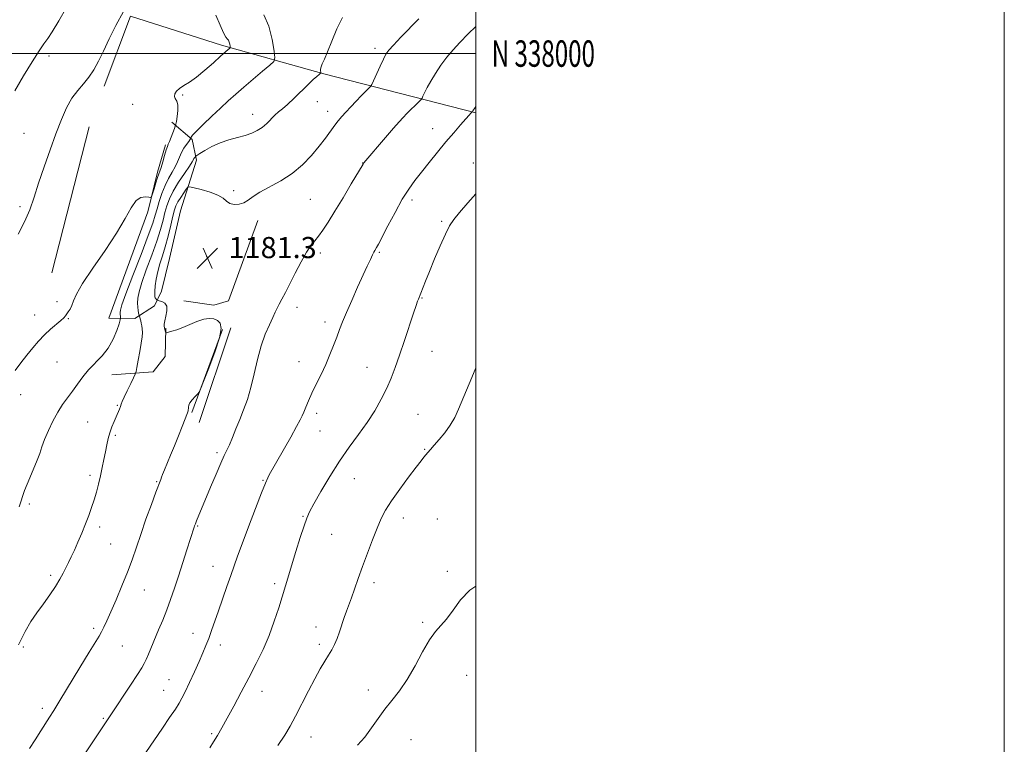
# Model space of a CAD drawing. Extents: x 2192300 to 2195200, y 337300 to 340200.
# Drawn here: x 2194827 to 2195200, y 337738 to 338013 of the extents above; entities that cross this region are included whole.
import ezdxf
from ezdxf.enums import TextEntityAlignment as Align

# ---------------------------------------------------------------- set-up
doc = ezdxf.new("R2010")
doc.units = 0
doc.header["$MEASUREMENT"] = 0
for name, color, linetype, lineweight in [('32000', 7, 'Continuous', 0), ('32001', 7, 'Continuous', 0), ('DTM HARD BREAKLINE', 7, 'Continuous', 0), ('DTM SPOT ELEVATION', 2, 'Continuous', 13), ('INDEX CONTOUR', 41, 'Continuous', 13), ('INTERMEDIATE CONTOUR', 44, 'Continuous', 0), ('SPOT ELEVATION', 7, 'Continuous', 0)]:
    doc.layers.add(name, color=color, linetype=linetype, lineweight=lineweight)
doc.styles.add('Style-ITALICS', font='ITALICS.shx')
doc.styles.add('Style-WORKING', font='WORKING.shx')

# ---------------------------------------------------------------- blocks, each defined once
blk = doc.blocks.new('SPOT')
at = {"layer": 'SPOT ELEVATION'}
for p, q in [((-3.910000000149012, -3.909999999974389), (3.819999999832362, 3.809999999997672)), ((-1.650000000372529, 3.770000000018626), (1.71999999973923, -3.929999999993015))]:
    blk.add_line(p, q, dxfattribs=at)

msp = doc.modelspace()

# ---------------------------------------------------------------- linework, layer by layer
at = {"layer": '32000', "flags": 128}
for points in [[(2192300, 337300), (2195200, 337300), (2195200, 340200), (2192300, 340200), (2192300, 337300)], [(2192500, 337500), (2195000, 337500), (2195000, 340000), (2192500, 340000), (2192500, 337500)], [(2192500, 338000), (2195000, 338000)]]:
    msp.add_lwpolyline(points, dxfattribs=at)
at = {"layer": 'DTM HARD BREAKLINE', "extrusion": (-0.09744771703620729, 0.02485637677018502, 0.9949302000533957), "elevation": -204318.7102487103, "flags": 128}
msp.add_lwpolyline([(-870008.4006959255, 2033124.324395541), (-870008.4006959255, 2033064.732799951)], dxfattribs=at)
at = {"layer": 'DTM HARD BREAKLINE', "extrusion": (0.0008684001931432143, 0.003397954013538427, 0.9999938498759013), "elevation": 4227.728316423571, "flags": 128}
msp.add_lwpolyline([(2194837.763323084, 337904.5751177975), (2194851.88349144, 337959.825436761)], dxfattribs=at)
at = {"layer": 'DTM HARD BREAKLINE', "extrusion": (0.005076345105643961, 0.01375483310820555, 0.9998925118664175), "elevation": 16969.29067935688, "flags": 128}
msp.add_lwpolyline([(2194869.885141113, 337694.0568366433), (2194858.312802573, 337662.7038705838)], dxfattribs=at)
at = {"layer": 'DTM HARD BREAKLINE', "extrusion": (-0.003258514521216913, -0.009783723934833712, 0.9999468290009634), "elevation": -9276.982564774262, "flags": 128}
msp.add_lwpolyline([(2194887.483790504, 337785.6735846641), (2194899.434997938, 337821.5553020267)], dxfattribs=at)
at = {"layer": 'DTM HARD BREAKLINE'}
for points in [[(2194942.55, 337992.27, 1178.14), (2194903.79, 338003.18, 1173.61), (2194869.36, 338014.11, 1172.35), (2194859.41, 337987.71, 1172.55)], [(2194885.01, 337974.05, 1173.51), (2194892.66, 337967.5, 1176.18), (2194894.35, 337959.69, 1178.43), (2194888.27, 337940.51, 1181.45), (2194884.05, 337922.38, 1181.41), (2194881.02, 337910.01, 1180.81), (2194878.38, 337904.44, 1179.47), (2194870.99, 337899.66, 1177.53), (2194861.11, 337899.82, 1174.71), (2194875.92, 337940.04, 1174.18), (2194879.55, 337955.08, 1173.67), (2194882.58, 337965.39, 1173.74)], [(2194889.48, 337906.35, 1180.47), (2194900.81, 337904.76, 1180.49), (2194906.36, 337906.44, 1180.79), (2194917.52, 337936.76, 1180.43)], [(2194882.75, 337896.02, 1180.14), (2194882.39, 337885.31, 1179.32), (2194877.89, 337879.53, 1178.73), (2194862.26, 337878.41, 1176.98)]]:
    msp.add_polyline3d(points, dxfattribs=at)
at = {"layer": 'DTM SPOT ELEVATION'}
for p in [(2194961.89, 338001.95, 1179.54), (2194838.43, 337999.08, 1170.39), (2194889.04, 337984.28, 1174.16), (2194870.09, 337980.75, 1173.4), (2194939.98, 337981.8, 1178.63), (2194915.54, 337976.99, 1177.38), (2194943.94, 337978.15, 1179.4), (2194983.73, 337971.55, 1183.3), (2194829.05, 337969.75, 1170.67), (2194957.19, 337958.52, 1181.97), (2194999.03, 337958.6, 1185.32), (2194908.42, 337948.13, 1179.62), (2194827.46, 337942.08, 1171.57), (2194937.36, 337944.84, 1180.99), (2194975.88, 337944.56, 1184.39), (2194987.04, 337936.43, 1185.77), (2194898.14, 337923.15, 1181.33), (2194941.14, 337924.5, 1182.37), (2194963.53, 337924.73, 1184.18), (2194841.53, 337906.09, 1173.7), (2194979.6, 337907.49, 1186.09), (2194833.06, 337901.01, 1173.44), (2194932.35, 337903.89, 1182.46), (2194845.75, 337899.63, 1174.08), (2194942.92, 337898.4, 1183.49), (2194983.39, 337887.21, 1186.86), (2194841.54, 337883.21, 1174.8), (2194933.15, 337883.37, 1183.18), (2194958.86, 337881.22, 1185.21), (2194827.72, 337870.88, 1174.52), (2194864.36, 337866.78, 1177.89), (2194939.82, 337863.79, 1184.44), (2194978.14, 337863.4, 1187.11), (2194853.1, 337860.53, 1177.19), (2194941.06, 337857.16, 1184.9), (2194863.55, 337855.44, 1178.22), (2194902.04, 337848.94, 1181.69), (2194980.6, 337850.16, 1187.89), (2194853.98, 337840.36, 1177.64), (2194879.22, 337837.93, 1179.88), (2194919.48, 337838.38, 1183.89), (2194954.07, 337839.05, 1186.83), (2194831.04, 337829.44, 1176.38), (2194934.57, 337824.77, 1185.88), (2194972.56, 337824.22, 1188.56), (2194985.5, 337823.78, 1189.21), (2194857.7, 337820.71, 1178.39), (2194894.8, 337821.08, 1182.13), (2194945.43, 337818.04, 1186.95), (2194861.77, 337814.36, 1178.97), (2194900.55, 337805.91, 1183.25), (2194989.19, 337803.95, 1189.73), (2194839.06, 337802.48, 1177.66), (2194874.62, 337796.96, 1180.82), (2194923.88, 337799.37, 1185.64), (2194961.46, 337799.66, 1188.43), (2194855.34, 337782.46, 1179.66), (2194939.52, 337782.88, 1187.36), (2194979.91, 337784.63, 1189.78), (2194892.92, 337780.55, 1183.34), (2194828.77, 337775.29, 1178.29), (2194866.24, 337775.67, 1180.9), (2194903.29, 337776.11, 1184.5), (2194940.74, 337776.36, 1187.63), (2194883.84, 337762.91, 1183.16), (2194996.48, 337764.65, 1190.92), (2194959.32, 337759.11, 1189.4), (2194881.83, 337758.87, 1183.18), (2194919.09, 337758.55, 1186.65), (2194835.93, 337752.09, 1179.56), (2194859.02, 337748.28, 1181.83), (2194900.04, 337742.57, 1185.76), (2194937.61, 337741.29, 1188.76), (2194975.42, 337740.27, 1191.02)]:
    msp.add_point(p, dxfattribs=at)
at = {"layer": 'INDEX CONTOUR', "flags": 128}
for points, elevation in [([(2194845.0939, 338017.4320000001), (2194842.158, 338012.3860000001), (2194839.713, 338008.2830000001), (2194838.001, 338005.6610000001), (2194836.555, 338003.6470000001), (2194834.729, 338001.0150000001), (2194832.066, 337996.8650000001), (2194828.8631, 337991.5980000001), (2194825.604, 337985.9430000001)], 1170), ([(2194978.411, 338013.1740000001), (2194971.679, 338006.2000000001), (2194968.849, 338003.2390000001), (2194967.074, 338001.2590000001), (2194965.991, 337999.7250000001), (2194965.027, 337997.8640000001), (2194963.763, 337995.1670000001), (2194960.625, 337988.2860000001), (2194960.266, 337987.6510000001), (2194959.883, 337987.2349000001), (2194958.156, 337985.5220000001), (2194956.67, 337984.0100000001), (2194954.762, 337982.0370000001), (2194952.691, 337979.8630000001), (2194950.779, 337977.8180000001), (2194949.2491, 337976.1210000001), (2194947.943, 337974.5630000001), (2194946.609, 337972.8310000001), (2194943.078, 337968.0210000001), (2194940.706, 337964.9240000001), (2194937.844, 337961.4450000001), (2194934.469, 337957.8780000001), (2194930.568, 337954.5710000001), (2194926.229, 337951.7940000002), (2194918.309, 337947.5540000001), (2194915.729, 337945.8690000001), (2194913.873, 337944.4900000001), (2194912.223, 337943.4970000001), (2194910.395, 337942.9569000001), (2194908.533, 337942.8840000001), (2194906.911, 337943.2770000001), (2194905.663, 337944.1040000001), (2194904.347, 337945.2109000001), (2194902.378, 337946.4150000001), (2194899.417, 337947.5460000001), (2194896.114, 337948.5000000001), (2194893.364, 337949.1900000001), (2194891.805, 337949.5220000001), (2194891.0451, 337949.3790000001), (2194890.4321, 337948.6370000001), (2194889.473, 337947.2570000001), (2194888.315, 337945.5320000001), (2194887.263, 337943.8400000001), (2194886.533, 337942.398), (2194885.985, 337940.7940000002), (2194885.389, 337938.452), (2194884.57, 337935.0100000001), (2194883.568, 337930.9310000001), (2194882.481, 337926.8910000001), (2194881.404, 337923.4050000001), (2194880.422, 337920.3640000001), (2194879.622, 337917.5020000001), (2194879.065, 337914.6500000001), (2194878.723, 337912.028), (2194878.545, 337909.952), (2194878.486, 337908.6420000001), (2194878.529, 337907.9220000001), (2194878.662, 337907.5190000001), (2194878.867, 337907.2080000001), (2194879.091, 337906.9560000001), (2194879.2769, 337906.778), (2194879.411, 337906.6760000001), (2194879.658, 337906.5890000001), (2194880.231, 337906.4450000001), (2194881.2311, 337906.1470000001), (2194882.321, 337905.5220000001), (2194883.052, 337904.3720000001), (2194883.112, 337902.6120000001), (2194882.734, 337900.599), (2194882.288, 337898.7980000001), (2194882.066, 337897.5570000001), (2194882.056, 337896.7520000001), (2194882.167, 337896.1390000001), (2194882.594, 337894.529), (2194882.697, 337894.3019000001), (2194882.978, 337894.2870000001), (2194883.678, 337894.4730000001), (2194884.981, 337894.8560000001), (2194886.839, 337895.4640000001), (2194889.149, 337896.3350000001), (2194891.779, 337897.4540000001), (2194894.491, 337898.5810000001), (2194897.02, 337899.4229000001), (2194899.152, 337899.7500000001), (2194900.88, 337899.5790000001), (2194902.2511, 337898.9919000001), (2194903.246, 337897.9500000001), (2194903.6, 337895.9440000001), (2194902.981, 337892.3430000001), (2194901.244, 337886.8940000001), (2194898.991, 337880.8450000001), (2194897.009, 337875.8190000001), (2194895.866, 337872.9970000001), (2194895.267, 337871.7719000001), (2194894.696, 337871.0960000001), (2194893.782, 337870.1390000001), (2194892.716, 337868.947), (2194891.831, 337867.7850000001), (2194891.372, 337866.8620000001), (2194891.237, 337866.1600000001), (2194891.236, 337865.6060000001), (2194891.212, 337865.1360000001), (2194891.148, 337864.7340000001), (2194891.06, 337864.3930000001), (2194890.935, 337864.0310000001), (2194888.918, 337858.8590000001), (2194887.518, 337855.2990000001), (2194885.987, 337851.4961000002), (2194884.4971, 337847.9310000001), (2194882.135, 337842.3920000001), (2194881.449, 337840.697), (2194881.031, 337839.5820000001), (2194880.754, 337838.8050000001), (2194878.912, 337833.8890000001), (2194877.233, 337829.3260000001), (2194875.192, 337823.6860000001), (2194873.187, 337817.9840000001), (2194869.939, 337808.3840000001), (2194868.204, 337803.6580000001), (2194866.099, 337798.4580000001), (2194863.869, 337793.2450000002), (2194860.365, 337785.2740000001), (2194859.261, 337782.8380000001), (2194858.37, 337781.0350000001), (2194857.456, 337779.4260000001), (2194853.733, 337773.3950000001), (2194850.181, 337767.5590000001), (2194842.606, 337755.0660000001), (2194840.257, 337751.2450000002), (2194838.692, 337748.7670000001), (2194835.358, 337743.5810000001), (2194833.226, 337740.2380000001), (2194831.156, 337736.9690000002)], 1180), ([(2195000, 337798.4210000001), (2194997.764, 337796.8390000001), (2194994.26, 337793.1270000001), (2194991.374, 337789.2680000001), (2194988.948, 337785.9180000001), (2194986.81, 337783.4580000001), (2194984.736, 337781.1780000001), (2194982.486, 337778.0940000002), (2194979.886, 337773.5510000001), (2194977.026, 337768.1990000001), (2194974.057, 337763.0160000001), (2194971.118, 337758.7370000001), (2194968.275, 337755.1400000001), (2194965.5789, 337751.7590000001), (2194963.048, 337748.2400000001), (2194960.571, 337744.6690000002), (2194958.0029, 337741.2440000001), (2194955.269, 337738.1420000001)], 1190)]:
    msp.add_lwpolyline(points, dxfattribs=dict(at, elevation=elevation))
at = {"layer": 'INTERMEDIATE CONTOUR', "flags": 128}
for points, elevation in [([(2194901.639, 338014.5480000001), (2194903.2, 338010.7590000001), (2194904.468, 338007.8030000001), (2194905.379, 338006.1900000001), (2194905.995, 338005.4940000001), (2194906.41, 338005.0530000001), (2194906.705, 338004.3620000001), (2194906.908, 338003.5270000001), (2194907.034, 338002.8110000001), (2194907.086, 338002.3990000001), (2194907.019, 338002.1740000001), (2194906.773, 338001.9460000001), (2194906.256, 338001.5080000001), (2194905.228, 338000.6090000001), (2194903.4131, 337998.9840000001), (2194900.6771, 337996.5140000001), (2194897.442, 337993.6740000001), (2194894.272, 337991.0830000001), (2194891.623, 337989.2079000001), (2194889.532, 337987.8930000001), (2194887.93, 337986.8300000001), (2194886.769, 337985.7750000001), (2194886.083, 337984.7400000001), (2194885.925, 337983.8040000001), (2194886.28, 337982.9800000001), (2194886.8529, 337982.0110000001), (2194887.276, 337980.572), (2194887.285, 337978.4930000001), (2194887.011, 337976.2150000001), (2194886.686, 337974.3340000001), (2194886.478, 337973.2430000001), (2194886.2881, 337972.5461000001), (2194885.954, 337971.6420000001), (2194884.672, 337968.3120000001), (2194884.044, 337966.7300000001), (2194883.615, 337965.7090000001), (2194883.277, 337964.8450000001), (2194882.86, 337963.5520000001), (2194882.249, 337961.452), (2194881.5471, 337958.9990000001), (2194880.909, 337956.8560000001), (2194880.443, 337955.4680000001), (2194880.049, 337954.4250000001), (2194879.576, 337953.099), (2194878.9289, 337951.077), (2194878.229, 337948.7860000001), (2194877.654, 337946.8670000001), (2194877.299, 337945.8070000001), (2194876.928, 337945.4710000001), (2194876.222, 337945.5740000001), (2194874.958, 337945.779), (2194873.285, 337945.5570000001), (2194871.447, 337944.3340000001), (2194869.565, 337941.648), (2194867.268, 337937.5011000002), (2194864.063, 337932.0120000001), (2194859.72, 337925.4590000001), (2194855.063, 337918.7620000001), (2194851.178, 337912.9980000001), (2194848.859, 337908.9719000001), (2194847.726, 337906.3810000001), (2194847.106, 337904.6470000001), (2194846.458, 337903.2850000001), (2194845.769, 337902.1860000001), (2194844.675, 337900.6651000002), (2194844.0659, 337899.9670000001), (2194843.011, 337898.9800000001), (2194839.11, 337895.626), (2194836.767, 337893.4610000001), (2194834.504, 337891.1210000001), (2194832.307, 337888.6010000001), (2194830.099, 337885.8680000001), (2194827.839, 337882.9280000001), (2194825.637, 337879.952)], 1174), ([(2194866.702, 338015.9110000001), (2194863.775, 338010.6210000001), (2194861.231, 338005.5470000001), (2194859.05, 338000.9690000002), (2194857.181, 337997.099), (2194855.44, 337993.8550000001), (2194853.612, 337991.0840000001), (2194851.5429, 337988.5960000001), (2194849.34, 337986.0640000001), (2194847.169, 337983.1220000001), (2194845.148, 337979.4620000001), (2194843.183, 337974.9821000001), (2194841.125, 337969.6390000001), (2194838.89, 337963.4951000001), (2194836.634, 337957.0570000001), (2194834.574, 337950.9430000001), (2194832.837, 337945.6030000001), (2194831.176, 337940.8290000001), (2194829.255, 337936.2480000001), (2194826.819, 337931.5650000001)], 1172), ([(2194949.495, 338013.6860000001), (2194947.465, 338009.3770000001), (2194945.558, 338004.7440000001), (2194943.937, 338000.6850000001), (2194942.729, 337997.8790000001), (2194941.916, 337996.1180000001), (2194941.445, 337994.9741000001), (2194941.252, 337994.0930000001), (2194941.238, 337993.4150000001), (2194941.296, 337992.9540000001), (2194941.312, 337992.6910000001), (2194941.163, 337992.4640000001), (2194940.723, 337992.0820000001), (2194939.868, 337991.3580000001), (2194938.507, 337990.1440000001), (2194936.5519, 337988.3010000001), (2194931.25, 337983.0900000001), (2194928.747, 337980.7170000001), (2194926.839, 337979.0730000001), (2194925.355, 337977.8820000001), (2194923.996, 337976.7050000001), (2194920.897, 337973.572), (2194919.163, 337972.0370000001), (2194917.315, 337970.8160000001), (2194915.233, 337969.8570000001), (2194912.765, 337969.0420000001), (2194909.8271, 337968.251), (2194906.588, 337967.3520000001), (2194903.285, 337966.2140000001), (2194900.159, 337964.779), (2194897.481, 337963.3020000001), (2194895.527, 337962.1150000001), (2194894.467, 337961.4530000002), (2194894.045, 337961.1690000002), (2194893.901, 337961.0210000001), (2194893.741, 337960.8120000001), (2194893.543, 337960.5310000001), (2194893.354, 337960.2180000001), (2194893.158, 337959.8310000001), (2194892.69, 337959.0260000001), (2194891.621, 337957.3800000001), (2194889.7709, 337954.6460000001), (2194887.548, 337951.279), (2194885.506, 337947.9070000001), (2194884.064, 337945.0030000001), (2194883.1051, 337942.4070000001), (2194882.376, 337939.8050000001), (2194881.633, 337936.8881000001), (2194880.667, 337933.3790000001), (2194879.274, 337929.0040000001), (2194877.368, 337923.6880000001), (2194875.3149, 337918.1410000001), (2194873.594, 337913.2700000001), (2194872.567, 337909.7490000001), (2194872.123, 337907.3340000001), (2194872.0329, 337905.5510000001), (2194872.094, 337904.0180000001), (2194872.23, 337902.7330000001), (2194872.39, 337901.7840000002), (2194872.532, 337901.2270000001), (2194872.644, 337900.9660000001), (2194872.765, 337900.8230000001), (2194872.794, 337900.7300000001), (2194873.028, 337899.5340000002), (2194873.199, 337898.7880000001), (2194873.419, 337897.8971000001), (2194873.637, 337896.8720000001), (2194873.7891, 337895.7250000001), (2194873.816, 337894.4169000001), (2194873.682, 337892.7170000001), (2194873.354, 337890.3430000001), (2194872.832, 337887.1920000001), (2194872.246, 337883.8750000001), (2194871.757, 337881.1820000001), (2194871.4519, 337879.6250000001), (2194871.126, 337878.6171000001), (2194870.497, 337877.2940000002), (2194869.395, 337875.0550000001), (2194868.085, 337872.3570000001), (2194866.942, 337869.9190000002), (2194866.237, 337868.2740000001), (2194865.846, 337867.2140000001), (2194865.539, 337866.3420000001), (2194865.128, 337865.3250000001), (2194863.905, 337862.5300000001), (2194863.12, 337860.7010000001), (2194862.303, 337858.6510000001), (2194861.547, 337856.4710000001), (2194860.917, 337854.2230000001), (2194860.37, 337851.8420000001), (2194859.839, 337849.2290000001), (2194859.2661, 337846.3290000001), (2194858.642, 337843.2360000001), (2194857.972, 337840.0880000001), (2194857.254, 337836.9940000001), (2194856.472, 337833.972), (2194855.6039, 337831.0140000001), (2194854.629, 337828.0940000002), (2194853.524, 337825.1050000001), (2194852.269, 337821.9190000002), (2194850.868, 337818.4860000001), (2194849.426, 337815.0610000001), (2194848.075, 337811.9751000002), (2194846.909, 337809.4590000001), (2194845.879, 337807.3500000001), (2194843.863, 337803.3180000001), (2194842.611, 337800.9960000001), (2194840.962, 337798.279), (2194838.813, 337795.1010000001), (2194836.373, 337791.6710000001), (2194833.928, 337788.2701000001), (2194831.673, 337785.0000000001), (2194829.442, 337781.2460000001), (2194826.978, 337776.2160000001)], 1178), ([(2194919.846, 338014.6610000001), (2194921.654, 338010.4230000001), (2194922.898, 338005.3080000001), (2194923.671, 338000.9170000001), (2194923.991, 337998.3920000001), (2194923.576, 337997.0180000001), (2194922.073, 337995.6160000001), (2194919.301, 337993.3000000001), (2194915.786, 337990.3420000001), (2194912.23, 337987.3080000001), (2194909.151, 337984.6100000001), (2194906.335, 337982.0660000001), (2194903.385, 337979.3380000001), (2194900.07, 337976.2400000001), (2194896.832, 337973.1700000001), (2194894.2789, 337970.6730000001), (2194892.85, 337969.148), (2194892.2899, 337968.4070000001), (2194892.176, 337968.1170000001), (2194892.134, 337967.9190000002), (2194892.106, 337967.8420000001), (2194892.036, 337967.6880000001), (2194891.821, 337967.3370000001), (2194891.344, 337966.6600000001), (2194890.539, 337965.5710000001), (2194889.561, 337964.1550000001), (2194888.62, 337962.5420000001), (2194887.855, 337960.8360000001), (2194887.137, 337959.0370000001), (2194886.265, 337957.1180000001), (2194885.103, 337955.0409000001), (2194883.759, 337952.7210000001), (2194882.4091, 337950.0600000001), (2194881.198, 337947.0390000002), (2194880.175, 337943.9490000001), (2194879.363, 337941.1570000001), (2194878.697, 337938.7670000001), (2194877.765, 337935.8260000001), (2194876.067, 337931.1170000001), (2194873.333, 337923.9710000001), (2194870.2071, 337915.9189000001), (2194867.566, 337909.0370000001), (2194866.065, 337904.8780000001), (2194865.49, 337902.8830000001), (2194865.406, 337901.9680000001), (2194865.447, 337901.2440000001), (2194865.514, 337900.599), (2194865.578, 337900.1180000001), (2194865.59, 337899.7820000001), (2194865.437, 337899.1630000001), (2194864.985, 337897.7311000001), (2194864.119, 337895.1490000001), (2194862.784, 337891.8570000001), (2194860.938, 337888.4880000001), (2194858.599, 337885.528), (2194853.482, 337880.2910000001), (2194851.238, 337877.5830000001), (2194849.233, 337874.8290000001), (2194847.352, 337872.1670000001), (2194845.494, 337869.6640000002), (2194843.637, 337867.1080000001), (2194841.776, 337864.2160000001), (2194839.933, 337860.8250000001), (2194838.237, 337857.2410000001), (2194836.843, 337853.8890000001), (2194835.834, 337851.0660000001), (2194834.9989, 337848.5550000001), (2194834.059, 337846.0109000001), (2194831.174, 337839.3880000002), (2194829.277, 337834.5460000001), (2194827.185, 337828.4330000001)], 1176), ([(2195000, 338010.2830000001), (2194997.172, 338007.4180000001), (2194994.019, 338004.197), (2194991.385, 338001.3710000001), (2194989.033, 337998.5800000001), (2194986.788, 337995.5660000001), (2194984.718, 337992.4840000001), (2194982.954, 337989.5950000001), (2194981.596, 337987.1270000001), (2194980.629, 337985.1860000001), (2194980.011, 337983.8460000001), (2194979.65, 337983.0950000001), (2194979.264, 337982.5700000001), (2194978.52, 337981.8210000001), (2194973.907, 337977.2770000001), (2194972.495, 337975.8400000001), (2194970.967, 337974.1871000001), (2194968.835, 337971.7640000001), (2194965.833, 337968.2720000001), (2194957.631, 337958.6010000001), (2194957.459, 337958.3770000001), (2194957.313, 337958.1420000001), (2194952.87, 337950.6470000001), (2194949.753, 337945.4300000001), (2194946.664, 337940.3180000001), (2194944.12, 337936.2130000001), (2194942.1041, 337933.1280000001), (2194940.465, 337930.8539000001), (2194939.037, 337929.1050000001), (2194937.606, 337927.2980000001), (2194935.943, 337924.7740000001), (2194933.905, 337921.1140000001), (2194931.702, 337916.8611000001), (2194929.631, 337912.7970000001), (2194927.929, 337909.5430000001), (2194926.603, 337907.0640000001), (2194925.602, 337905.1630000001), (2194924.843, 337903.6100000001), (2194924.116, 337902.0380000001), (2194923.178, 337900.0500000001), (2194921.866, 337897.3120000001), (2194920.328, 337893.7490000001), (2194918.787, 337889.3480000001), (2194917.415, 337884.1940000001), (2194916.156, 337878.7500000001), (2194914.899, 337873.5740000001), (2194913.557, 337869.0860000001), (2194912.141, 337865.148), (2194910.687, 337861.4830000001), (2194909.242, 337857.9090000002), (2194907.891, 337854.6190000001), (2194906.731, 337851.8990000001), (2194905.791, 337849.8480000001), (2194904.83, 337847.8140000001), (2194903.538, 337844.9560000001), (2194901.722, 337840.7330000001), (2194899.646, 337835.8030000001), (2194894.3299, 337823.0550000001), (2194893.873, 337821.9280000001), (2194893.601, 337821.2140000001), (2194893.41, 337820.6590000002), (2194890.701, 337812.1720000001), (2194889.12, 337807.2700000001), (2194887.472, 337802.1980000001), (2194885.942, 337797.5640000001), (2194884.495, 337793.3500000001), (2194883.039, 337789.3800000001), (2194881.513, 337785.523), (2194879.975, 337781.8240000001), (2194876.089, 337772.6030000001), (2194875.209, 337770.5450000001), (2194874.511, 337769.0500000001), (2194873.59, 337767.4440000001), (2194871.957, 337764.8890000001), (2194869.331, 337760.8800000001), (2194861.682, 337749.3330000001), (2194856.335, 337741.3560000001), (2194849.024, 337730.3330000001)], 1182), ([(2195000, 337980.0050000001), (2194999.701, 337979.5480000001), (2194998.895, 337978.2740000001), (2194998.725, 337977.952), (2194998.661, 337977.8800000001), (2194998.175, 337977.3950000001), (2194997.487, 337976.6610000001), (2194996.228, 337975.2659000001), (2194994.252, 337973.023), (2194991.681, 337970.0450000001), (2194988.7031, 337966.5190000001), (2194985.515, 337962.653), (2194982.348, 337958.7470000001), (2194979.442, 337955.1230000001), (2194976.947, 337951.9430000001), (2194974.637, 337948.724), (2194972.196, 337944.8230000001), (2194969.439, 337939.8880000002), (2194966.713, 337934.7260000001), (2194963.134, 337927.8200000001), (2194962.439, 337926.5360000001), (2194961.7989, 337925.4660000001), (2194961.436, 337924.8150000001), (2194960.903, 337923.7590000001), (2194960.105, 337922.077), (2194958.947, 337919.5730000001), (2194955.2671, 337911.5000000001), (2194953.039, 337906.5420000001), (2194951.043, 337901.9830000001), (2194949.557, 337898.4000000001), (2194948.423, 337895.4710000001), (2194947.373, 337892.6510000001), (2194946.183, 337889.5040000001), (2194944.8, 337886.0260000001), (2194943.213, 337882.3230000001), (2194941.444, 337878.5190000001), (2194939.648, 337874.8070000001), (2194938.0109, 337871.398), (2194936.684, 337868.4710000001), (2194935.666, 337866.0820000001), (2194934.922, 337864.2570000001), (2194934.35, 337862.8840000001), (2194933.586, 337861.3110000001), (2194932.203, 337858.7490000001), (2194929.9531, 337854.7320000001), (2194921.864, 337840.4650000001), (2194921.2821, 337839.3590000001), (2194920.399, 337837.3990000001), (2194918.89, 337833.7040000001), (2194916.585, 337827.8020000001), (2194913.932, 337820.8570000001), (2194911.532, 337814.4400000001), (2194909.817, 337809.6930000001), (2194908.549, 337806.0370000001), (2194907.322, 337802.4580000001), (2194905.83, 337798.2030000002), (2194902.578, 337789.0000000001), (2194899.988, 337781.5520000001), (2194898.918, 337778.5520000001), (2194897.894, 337775.8510000001), (2194896.759, 337773.0880000001), (2194895.337, 337769.8500000001), (2194893.541, 337765.9160000001), (2194891.639, 337761.8400000001), (2194889.991, 337758.3710000001), (2194888.811, 337755.9900000001), (2194887.746, 337754.1040000001), (2194886.299, 337751.8540000001), (2194884.114, 337748.6050000001), (2194881.402, 337744.6270000001), (2194868.801, 337726.1950000001)], 1184), ([(2195000, 337946.9320000001), (2194996.976, 337943.4920000001), (2194993.865, 337939.8530000001), (2194991.679, 337937.1460000001), (2194990.076, 337934.724), (2194988.502, 337931.6400000001), (2194986.553, 337927.2650000001), (2194984.43, 337922.2290000001), (2194982.484, 337917.4790000001), (2194980.991, 337913.773), (2194978.274, 337906.9680000001), (2194977.993, 337906.2100000001), (2194977.463, 337904.6800000001), (2194976.475, 337901.7460000001), (2194973.014, 337891.3950000001), (2194971.129, 337885.8280000002), (2194969.495, 337881.1570000001), (2194967.959, 337877.1390000001), (2194966.271, 337873.2660000001), (2194964.221, 337869.1351000001), (2194961.765, 337864.7660000001), (2194958.903, 337860.2849000001), (2194955.652, 337855.7540000001), (2194952.113, 337850.9770000001), (2194948.408, 337845.6990000001), (2194944.704, 337839.8550000001), (2194941.348, 337834.1610000001), (2194938.733, 337829.5250000001), (2194937.092, 337826.4910000001), (2194936.032, 337824.1400000001), (2194934.998, 337821.1890000001), (2194933.579, 337816.7410000001), (2194931.933, 337811.4410000001), (2194927.9479, 337798.4680000001), (2194925.404, 337790.1230000001), (2194923.745, 337785.0549000001), (2194921.772, 337779.7370000001), (2194919.471, 337774.4090000002), (2194916.896, 337769.0710000001), (2194914.12, 337763.6630000001), (2194911.239, 337758.1980000001), (2194908.444, 337752.9890000001), (2194905.95, 337748.4220000001), (2194903.91, 337744.7720000001), (2194902.23, 337741.8680000001), (2194900.754, 337739.4270000001), (2194899.289, 337737.1210000001)], 1186), ([(2195000, 337880.9980000001), (2194998.49, 337877.3400000001), (2194993.507, 337865.4330000001), (2194992.04, 337862.2430000001), (2194990.346, 337859.2710000001), (2194988.288, 337856.4390000001), (2194986.123, 337853.8679000001), (2194984.208, 337851.7310000001), (2194982.809, 337850.1420000001), (2194981.834, 337848.9880000001), (2194980.392, 337847.2230000001), (2194979.318, 337845.8611000001), (2194977.451, 337843.4310000001), (2194974.56, 337839.6040000001), (2194971.199, 337835.0460000001), (2194968.117, 337830.6760000001), (2194965.864, 337827.1320000001), (2194964.189, 337823.9490000001), (2194962.6449, 337820.3840000001), (2194960.888, 337815.9110000001), (2194958.9989, 337810.8740000001), (2194957.163, 337805.8310000001), (2194955.534, 337801.2570000001), (2194954.134, 337797.2870000001), (2194952.95, 337793.9670000001), (2194951.082, 337788.9260000001), (2194950.236, 337786.5410000001), (2194948.424, 337781.0920000001), (2194947.478, 337778.5040000001), (2194946.515, 337776.3030000001), (2194945.475, 337774.3160000001), (2194944.282, 337772.279), (2194942.862, 337769.9290000001), (2194941.148, 337767.0160000001), (2194939.0711, 337763.2950000001), (2194936.627, 337758.6780000001), (2194931.707, 337749.1110000001), (2194929.713, 337745.3380000001), (2194927.676, 337741.8990000001), (2194925.04, 337738.0571000001)], 1188)]:
    msp.add_lwpolyline(points, dxfattribs=dict(at, elevation=elevation))

# ---------------------------------------------------------------- block references
at = {"layer": 'SPOT ELEVATION'}
msp.add_blockref('SPOT', (2194898.458, 337922.555, 1181.309), dxfattribs=at)

# ---------------------------------------------------------------- texts
at = {"layer": '32001', "style": 'Style-WORKING', "width": 0.67}
msp.add_text('N 338000', height=10, dxfattribs=at).set_placement((2195006, 338000), align=Align.MIDDLE_LEFT)
at = {"layer": 'SPOT ELEVATION', "style": 'Style-ITALICS'}
msp.add_text('1181.3', height=8.000000000000002, dxfattribs=at).set_placement((2194906.458, 337922.555, 1181.309))

doc.saveas('drawing.dxf')
